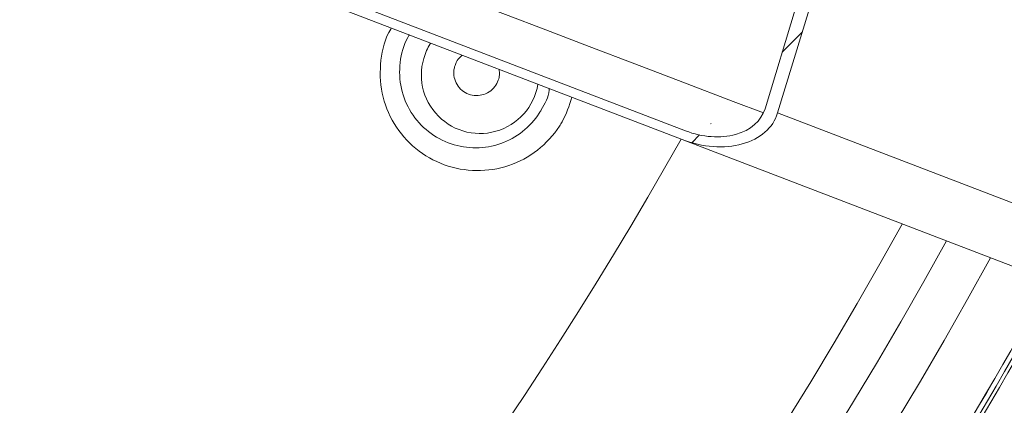
# Model space of a CAD drawing. Units: millimetres. Extents: x 1890 to 3958, y 139 to 4200.
# Drawn here: x 3417 to 3522, y 538 to 579 of the extents above; entities that cross this region are included whole.
import ezdxf

# ---------------------------------------------------------------- set-up
doc = ezdxf.new("R2010")
doc.units = ezdxf.units.MM
doc.header["$LTSCALE"] = 21
pattern_1 = [(45, (0, 0), (-47.14634463561305, 47.14634463561305), [])]

msp = doc.modelspace()

# ---------------------------------------------------------------- hatches: boundary and pattern name
at = {"linetype": 'Continuous', "lineweight": 18}
h = msp.add_hatch(dxfattribs=at)
h.set_pattern_fill('ANSI31', scale=21, angle=2.8e-322, style=0)
h.set_pattern_definition(pattern_1)
edge = h.paths.add_edge_path(flags=0)
edge.add_line((2719.309180707381, 1146.551016226074), (2719.30918070738, 1122.893329089984))
edge.add_spline(control_points=[(2719.30918070738, 1122.893329089984), (2719.30918070738, 1122.333782013493), (2719.212615662279, 1121.766515895199), (2719.027427596332, 1121.238502343251), (2718.842236678815, 1120.710480660824), (2718.563306522107, 1120.207149933705), (2718.213724984371, 1119.770234242159), (2718.163976937279, 1119.708057896865), (2718.112727636601, 1119.647053601028), (2718.060064867262, 1119.587325895318)], knot_values=[0, 0, 0, 0, 0.001678641229473644, 0.001678641229473644, 0.001678641229473644, 0.003357324717223104, 0.003357324717223104, 0.003357324717223104, 0.003592887702391158, 0.003592887702391158, 0.003592887702391158, 0.003592887702391158], weights=[1, 1, 1, 1, 1, 1, 1, 1, 1, 1], degree=3, periodic=0)
edge.add_arc((3093.639921399799, 788.4332137807374), 500.7227522326075, 138.5969162437975, 176.4030837562016)
edge.add_spline(control_points=[(2593.903539674542, 819.8469589179427), (2593.868444934476, 819.2886645044156), (2593.736452017282, 818.7287321269835), (2593.518518248668, 818.2135339462282), (2593.300587005715, 817.6983417361687), (2592.990713091176, 817.2136764408532), (2592.61458328079, 816.7996191915502), (2592.56082596636, 816.7404412026539), (2592.5056333377, 816.6825360190309), (2592.449100678004, 816.6260033593354)], knot_values=[6.245004513516506e-17, 6.245004513516506e-17, 6.245004513516506e-17, 6.245004513516506e-17, 0.001678189094412013, 0.001678189094412013, 0.001678189094412013, 0.003356343789896553, 0.003356343789896553, 0.003356343789896553, 0.003592856131061121, 0.003592856131061121, 0.003592856131061121, 0.003592856131061121], weights=[1, 1, 1, 1, 1, 1, 1, 1, 1, 1], degree=3, periodic=0)
edge.add_line((2592.449100678004, 816.6260033593354), (2575.720589676885, 799.8974923582164))
edge.add_ellipse((2579.259399585972, 796.3630502285046), major_axis=(-5.003088486562282, 3.527138586380092e-14), ratio=0.9993826840019765, start_angle=315.0176902603372, end_angle=360)
edge.add_line((2574.25631109941, 796.3630502285046), (2574.25631109941, 780.5033773329777))
edge.add_ellipse((2579.259399585972, 780.5033773329777), major_axis=(5.003088486562282, -3.527138586380116e-14), ratio=0.9993826840019765, start_angle=180.0000000000012, end_angle=224.9823097396678)
edge.add_line((2575.720589676885, 776.968935203266), (2592.449100678004, 760.2404242021466))
edge.add_spline(control_points=[(2592.449100678004, 760.2404242021465), (2592.844760210184, 759.8447646699665), (2593.17759613095, 759.3753651527667), (2593.420010356865, 758.8710554524001), (2593.662428315532, 758.3667379865522), (2593.821103480572, 757.8135960109408), (2593.882858052961, 757.2574584867323), (2593.891646186898, 757.1783159898946), (2593.898544010125, 757.0989407105872), (2593.903539674542, 757.0194686435395)], knot_values=[2.775557561562891e-17, 2.775557561562891e-17, 2.775557561562891e-17, 2.775557561562891e-17, 0.001678641229473619, 0.001678641229473619, 0.001678641229473619, 0.003357324717223033, 0.003357324717223033, 0.003357324717223033, 0.003592887702390979, 0.003592887702390979, 0.003592887702390979, 0.003592887702390979], weights=[1, 1, 1, 1, 1, 1, 1, 1, 1, 1], degree=3, periodic=0)
edge.add_arc((3093.639921399799, 788.4332137807374), 500.7227522326075, 183.5969162437983, 221.4030837562025)
edge.add_spline(control_points=[(2718.060064867258, 457.2791016661621), (2718.430022904277, 456.859512171774), (2718.732621798548, 456.370247103869), (2718.942819480179, 455.8518445309652), (2719.153014725801, 455.3334479658934), (2719.276610896442, 454.7716239026864), (2719.303429645693, 454.212877274375), (2719.307262641367, 454.133019955558), (2719.309180707375, 454.0530477255548), (2719.309180707375, 453.9730984714965)], knot_values=[1.241267076623637e-16, 1.241267076623637e-16, 1.241267076623637e-16, 1.241267076623637e-16, 0.001678189094411934, 0.001678189094411934, 0.001678189094411934, 0.003356343789896337, 0.003356343789896337, 0.003356343789896337, 0.003592856131061028, 0.003592856131061028, 0.003592856131061028, 0.003592856131061028], weights=[1, 1, 1, 1, 1, 1, 1, 1, 1, 1], degree=3, periodic=0)
edge.add_line((2719.309180707375, 453.9730984714965), (2719.309180707375, 430.3154113354061))
edge.add_ellipse((2724.310725189051, 430.3184998218212), major_axis=(-3.537717795724555, -3.537717795724507), ratio=0.9993826840019765, start_angle=315.0176902603362, end_angle=360)
edge.add_line((2720.773007393327, 426.7807820260966), (2731.987489645155, 415.5662997742691))
edge.add_ellipse((2735.52520744088, 419.1040175699937), major_axis=(3.537717795724554, 3.537717795724508), ratio=0.9993826840019765, start_angle=179.9999999999986, end_angle=224.9823097396571)
edge.add_line((2735.522118954464, 414.1024730883174), (2759.179806090554, 414.1024730883172))
edge.add_spline(control_points=[(2759.179806090554, 414.1024730883172), (2759.739353167046, 414.1024730883172), (2760.30661928534, 414.0059080432159), (2760.834632837287, 413.8207199772691), (2761.362654519715, 413.6355290597521), (2761.865985246834, 413.3565989030436), (2762.302900938379, 413.0070173653087), (2762.365077283673, 412.9572693182154), (2762.42608157951, 412.9060200175384), (2762.48580928522, 412.8533572481995)], knot_values=[5.551115123125783e-17, 5.551115123125783e-17, 5.551115123125783e-17, 5.551115123125783e-17, 0.001678641229473653, 0.001678641229473653, 0.001678641229473653, 0.003357324717223133, 0.003357324717223133, 0.003357324717223133, 0.003592887702391024, 0.003592887702391024, 0.003592887702391024, 0.003592887702391024], weights=[1, 1, 1, 1, 1, 1, 1, 1, 1, 1], degree=3, periodic=0)
edge.add_arc((3093.639921399799, 788.4332137807374), 500.7227522326075, 228.5969162437984, 266.4030837562026)
edge.add_spline(control_points=[(3062.226176262596, 288.6968320554802), (3062.784470676123, 288.6617373154145), (3063.344403053556, 288.5297443982199), (3063.859601234311, 288.3118106296056), (3064.37479344437, 288.0938793866529), (3064.859458739686, 287.7840054721134), (3065.273515988989, 287.407875661728), (3065.332693977885, 287.3541183472987), (3065.390599161508, 287.298925718638), (3065.447131821203, 287.2423930589426)], knot_values=[1.887583215944766e-16, 1.887583215944766e-16, 1.887583215944766e-16, 1.887583215944766e-16, 0.001678189094411969, 0.001678189094411969, 0.001678189094411969, 0.00335634378989648, 0.00335634378989648, 0.00335634378989648, 0.003592856131061041, 0.003592856131061041, 0.003592856131061041, 0.003592856131061041], weights=[1, 1, 1, 1, 1, 1, 1, 1, 1, 1], degree=3, periodic=0)
edge.add_line((3065.447131821203, 287.2423930589426), (3082.175642822323, 270.5138820578232))
edge.add_ellipse((3085.710084952034, 274.0526919669102), major_axis=(-1.747373898097631e-14, -5.003088486562282), ratio=0.9993826840019765, start_angle=315.017690260338, end_angle=360)
edge.add_line((3085.710084952034, 269.0496034803481), (3101.569757847561, 269.0496034803476))
edge.add_ellipse((3101.569757847561, 274.0526919669102), major_axis=(1.817268854021536e-14, 5.003088486562282), ratio=0.9993826840019765, start_angle=180.000000000001, end_angle=224.9823097396709)
edge.add_line((3105.104199977273, 270.5138820578231), (3121.832710978392, 287.2423930589424))
edge.add_spline(control_points=[(3121.832710978392, 287.2423930589424), (3122.228370510572, 287.6380525911223), (3122.697770027772, 287.9708885118885), (3123.202079728138, 288.2133027378036), (3123.706397193987, 288.4557206964708), (3124.259539169598, 288.6143958615103), (3124.815676693806, 288.676150433899), (3124.894819190644, 288.6849385678357), (3124.974194469951, 288.6918363910636), (3125.053666536999, 288.6968320554799)], knot_values=[2.42861286636753e-17, 2.42861286636753e-17, 2.42861286636753e-17, 2.42861286636753e-17, 0.001678641229473633, 0.001678641229473633, 0.001678641229473633, 0.003357324717223041, 0.003357324717223041, 0.003357324717223041, 0.003592887702390965, 0.003592887702390965, 0.003592887702390965, 0.003592887702390965], weights=[1, 1, 1, 1, 1, 1, 1, 1, 1, 1], degree=3, periodic=0)
edge.add_arc((3093.639921399799, 788.4332137807374), 500.7227522326075, 273.5969162437986, 311.4030837562028)
edge.add_spline(control_points=[(3424.794033514376, 412.8533572481974), (3425.213623008765, 413.2233152852164), (3425.702888076669, 413.5259141794878), (3426.221290649573, 413.736111861118), (3426.739687214645, 413.9463071067412), (3427.301511277852, 414.069903277381), (3427.860257906163, 414.0967220266328), (3427.94011522498, 414.100555022307), (3428.020087454984, 414.1024730883151), (3428.100036709042, 414.1024730883151)], knot_values=[2.00148302124336e-16, 2.00148302124336e-16, 2.00148302124336e-16, 2.00148302124336e-16, 0.001678189094411887, 0.001678189094411887, 0.001678189094411887, 0.003356343789896243, 0.003356343789896243, 0.003356343789896243, 0.003592856131061099, 0.003592856131061099, 0.003592856131061099, 0.003592856131061099], weights=[1, 1, 1, 1, 1, 1, 1, 1, 1, 1], degree=3, periodic=0)
edge.add_line((3428.100036709042, 414.1024730883151), (3451.757723845132, 414.102473088315))
edge.add_ellipse((3451.754635358717, 419.1040175699912), major_axis=(3.537717795724521, -3.53771779572454), ratio=0.9993826840019765, start_angle=315.0176902603346, end_angle=360)
edge.add_line((3455.292353154442, 415.5662997742667), (3466.506835406269, 426.7807820260943))
edge.add_ellipse((3462.969117610545, 430.3184998218189), major_axis=(-3.537717795724524, 3.537717795724538), ratio=0.9993826840019765, start_angle=179.9999999999983, end_angle=224.9823097396659)
edge.add_line((3467.97066209222, 430.3154113354038), (3467.970662092221, 453.9730984714938))
edge.add_spline(control_points=[(3467.970662092221, 453.9730984714938), (3467.970662092221, 454.532645547985), (3468.067227137322, 455.099911666279), (3468.252415203269, 455.6279252182269), (3468.437606120786, 456.1559469006539), (3468.716536277494, 456.6592776277728), (3469.066117815229, 457.0961933193183), (3469.115865862323, 457.158369664613), (3469.167115162999, 457.2193739604497), (3469.219777932339, 457.2791016661595)], knot_values=[0, 0, 0, 0, 0.001678641229473644, 0.001678641229473644, 0.001678641229473644, 0.003357324717223075, 0.003357324717223075, 0.003357324717223075, 0.003592887702391122, 0.003592887702391122, 0.003592887702391122, 0.003592887702391122], weights=[1, 1, 1, 1, 1, 1, 1, 1, 1, 1], degree=3, periodic=0)
edge.add_arc((3093.639921399799, 788.4332137807374), 500.7227522326075, 318.5969162437987, 324.4723941166276)
edge.add_spline(control_points=[(3501.145939577702, 497.465655877476), (3501.471753226232, 497.9219645585439), (3501.880911006753, 498.3282578340568), (3502.33943048581, 498.6509527880181), (3502.797935337814, 498.9736374478129), (3503.318437392842, 499.2216377302328), (3503.85786967798, 499.3744935404895), (3503.937030212447, 499.3969248038187), (3504.016767173953, 499.4174132173266), (3504.096935698444, 499.4359215795608)], knot_values=[0, 0, 0, 0, 0.001682066976631792, 0.001682066976631792, 0.001682066976631792, 0.00336404701528967, 0.00336404701528967, 0.00336404701528967, 0.003607450030647206, 0.003607450030647206, 0.003607450030647206, 0.003607450030647206], weights=[1, 1, 1, 1, 1, 1, 1, 1, 1, 1], degree=3, periodic=0)
edge.add_line((3504.096935698444, 499.4359215795609), (3544.688328856461, 508.807183093219))
edge.add_arc((3537.939797226145, 538.0382850367762), 30, 283.0000000000007, 330.5956136842635)
edge.add_arc((3093.639921399799, 788.4332137807374), 540, 330.5956136842637, 355.4043863157379)
edge.add_arc((3602.000279160066, 747.5706801116968), 30, 355.4043863157377, 403.0000000000007)
edge.add_line((3623.940890208642, 768.0306309135717), (3615.716171657122, 776.8505617369809))
edge.add_ellipse((3623.029708673314, 783.6705453376059), major_axis=(-6.829037555196328, 7.323246193776019), ratio=0.9986741975720335, start_angle=46.9620841968968, end_angle=89.99999999999898, ccw=False)
edge.add_line((3613.023531700189, 783.6837892339121), (3613.023531700189, 796.3630502285009))
edge.add_ellipse((3608.020443213627, 796.3630502285009), major_axis=(-5.003088486562282, 8.43769936324225e-16), ratio=0.9993826840019765, start_angle=180.0000000000008, end_angle=224.9823097396674)
edge.add_line((3611.559253122713, 799.8974923582126), (3594.830742121595, 816.6260033593318))
edge.add_spline(control_points=[(3594.830742121595, 816.6260033593319), (3594.435082589415, 817.0216628915119), (3594.102246668648, 817.4910624087117), (3593.859832442733, 817.9953721090785), (3593.617414484066, 818.4996895749264), (3593.458739319026, 819.0528315505378), (3593.396984746638, 819.6089690747464), (3593.388196612701, 819.688111571584), (3593.381298789473, 819.7674868508914), (3593.376303125057, 819.846958917939)], knot_values=[4.163336342344337e-17, 4.163336342344337e-17, 4.163336342344337e-17, 4.163336342344337e-17, 0.00167864122947363, 0.00167864122947363, 0.00167864122947363, 0.003357324717223045, 0.003357324717223045, 0.003357324717223045, 0.003592887702390989, 0.003592887702390989, 0.003592887702390989, 0.003592887702390989], weights=[1, 1, 1, 1, 1, 1, 1, 1, 1, 1], degree=3, periodic=0)
edge.add_arc((3093.639921399799, 788.4332137807374), 500.7227522326075, 3.596916243797965, 41.40308375620134)
edge.add_spline(control_points=[(3469.219777932343, 1119.58732589531), (3468.849819895324, 1120.006915389698), (3468.547221001053, 1120.496180457603), (3468.337023319423, 1121.014583030507), (3468.1268280738, 1121.532979595579), (3468.00323190316, 1122.094803658786), (3467.976413153907, 1122.653550287097), (3467.972580158234, 1122.733407605914), (3467.970662092226, 1122.813379835917), (3467.970662092226, 1122.893329089976)], knot_values=[0, 0, 0, 0, 0.001678189094411952, 0.001678189094411952, 0.001678189094411952, 0.00335634378989642, 0.00335634378989642, 0.00335634378989642, 0.003592856131061056, 0.003592856131061056, 0.003592856131061056, 0.003592856131061056], weights=[1, 1, 1, 1, 1, 1, 1, 1, 1, 1], degree=3, periodic=0)
edge.add_line((3467.970662092226, 1122.893329089976), (3467.970662092226, 1146.551016226066))
edge.add_ellipse((3462.96911761055, 1146.547927739652), major_axis=(3.53771779572457, 3.537717795724491), ratio=0.9993826840019765, start_angle=315.0176902603325, end_angle=360)
edge.add_line((3466.506835406275, 1150.085645535376), (3455.292353154447, 1161.300127787204))
edge.add_ellipse((3451.754635358722, 1157.762409991479), major_axis=(-3.53771779572457, -3.537717795724491), ratio=0.9993826840019765, start_angle=180.0000000000014, end_angle=224.9823097396677)
edge.add_line((3451.757723845137, 1162.763954473156), (3428.100036709046, 1162.763954473156))
edge.add_spline(control_points=[(3428.100036709046, 1162.763954473156), (3427.540489632555, 1162.763954473156), (3426.973223514261, 1162.860519518257), (3426.445209962314, 1163.045707584204), (3425.917188279887, 1163.230898501721), (3425.413857552768, 1163.509828658429), (3424.976941861222, 1163.859410196164), (3424.914765515928, 1163.909158243258), (3424.853761220091, 1163.960407543934), (3424.794033514381, 1164.013070313274)], knot_values=[0, 0, 0, 0, 0.00167864122947348, 0.00167864122947348, 0.00167864122947348, 0.003357324717222884, 0.003357324717222884, 0.003357324717222884, 0.003592887702391049, 0.003592887702391049, 0.003592887702391049, 0.003592887702391049], weights=[1, 1, 1, 1, 1, 1, 1, 1, 1, 1], degree=3, periodic=0)
edge.add_arc((3093.639921399799, 788.4332137807374), 500.7227522326075, 48.59691624379733, 86.40308375620141)
edge.add_spline(control_points=[(3125.053666537006, 1288.169595505995), (3124.495372123479, 1288.20469024606), (3123.935439746047, 1288.336683163255), (3123.420241565292, 1288.554616931869), (3122.905049355232, 1288.772548174822), (3122.420384059917, 1289.082422089361), (3122.006326810614, 1289.458551899747), (3121.947148821717, 1289.512309214176), (3121.889243638094, 1289.567501842837), (3121.832710978399, 1289.624034502532)], knot_values=[9.020562075079397e-17, 9.020562075079397e-17, 9.020562075079397e-17, 9.020562075079397e-17, 0.001678189094412017, 0.001678189094412017, 0.001678189094412017, 0.003356343789896549, 0.003356343789896549, 0.003356343789896549, 0.003592856131061117, 0.003592856131061117, 0.003592856131061117, 0.003592856131061117], weights=[1, 1, 1, 1, 1, 1, 1, 1, 1, 1], degree=3, periodic=0)
edge.add_line((3121.832710978399, 1289.624034502532), (3105.10419997728, 1306.352545503652))
edge.add_ellipse((3101.569757847568, 1302.813735594565), major_axis=(5.242121694292899e-14, 5.003088486562282), ratio=0.9993826840019765, start_angle=315.0176902603375, end_angle=360)
edge.add_line((3101.569757847568, 1307.816824081127), (3085.710084952042, 1307.816824081127))
edge.add_ellipse((3085.710084952042, 1302.813735594565), major_axis=(-5.2421216942929e-14, -5.003088486562282), ratio=0.9993826840019765, start_angle=180.0000000000014, end_angle=224.9823097396726)
edge.add_line((3082.175642822329, 1306.352545503652), (3065.44713182121, 1289.624034502533))
edge.add_spline(control_points=[(3065.44713182121, 1289.624034502533), (3065.05147228903, 1289.228374970353), (3064.582072771831, 1288.895539049587), (3064.077763071463, 1288.653124823672), (3063.573445605616, 1288.410706865004), (3063.020303630004, 1288.252031699965), (3062.464166105795, 1288.190277127576), (3062.385023608958, 1288.18148899364), (3062.30564832965, 1288.174591170412), (3062.226176262603, 1288.169595505995)], knot_values=[2.42861286636753e-17, 2.42861286636753e-17, 2.42861286636753e-17, 2.42861286636753e-17, 0.001678641229473643, 0.001678641229473643, 0.001678641229473643, 0.003357324717223054, 0.003357324717223054, 0.003357324717223054, 0.003592887702391031, 0.003592887702391031, 0.003592887702391031, 0.003592887702391031], weights=[1, 1, 1, 1, 1, 1, 1, 1, 1, 1], degree=3, periodic=0)
edge.add_arc((3093.639921399799, 788.4332137807374), 500.7227522326075, 93.59691624379734, 131.4030837562015)
edge.add_spline(control_points=[(2762.485809285226, 1164.01307031328), (2762.066219790837, 1163.643112276261), (2761.576954722932, 1163.34051338199), (2761.058552150028, 1163.130315700359), (2760.540155584957, 1162.920120454736), (2759.97833152175, 1162.796524284096), (2759.419584893438, 1162.769705534845), (2759.339727574621, 1162.765872539171), (2759.259755344618, 1162.763954473163), (2759.17980609056, 1162.763954473163)], knot_values=[7.850462293418876e-17, 7.850462293418876e-17, 7.850462293418876e-17, 7.850462293418876e-17, 0.001678189094412029, 0.001678189094412029, 0.001678189094412029, 0.003356343789896479, 0.003356343789896479, 0.003356343789896479, 0.003592856131061168, 0.003592856131061168, 0.003592856131061168, 0.003592856131061168], weights=[1, 1, 1, 1, 1, 1, 1, 1, 1, 1], degree=3, periodic=0)
edge.add_line((2759.17980609056, 1162.763954473163), (2735.522118954469, 1162.763954473163))
edge.add_ellipse((2735.525207440885, 1157.762409991486), major_axis=(-3.537717795724507, 3.537717795724554), ratio=0.9993826840019765, start_angle=315.0176902603401, end_angle=360)
edge.add_line((2731.98748964516, 1161.300127787211), (2720.773007393333, 1150.085645535384))
edge.add_ellipse((2724.310725189057, 1146.547927739659), major_axis=(3.537717795724507, -3.537717795724554), ratio=0.9993826840019765, start_angle=179.9999999999986, end_angle=224.9823097396649)
edge = h.paths.add_edge_path(flags=0)
edge.add_spline(control_points=[(2718.810551224788, 1118.925505670754), (2718.873746326939, 1118.997178689819), (2718.935245277656, 1119.070383606529), (2718.99494273609, 1119.144994973319), (2719.414440581379, 1119.669293803179), (2719.749156769433, 1120.27329067573), (2719.971385870455, 1120.906916694651), (2720.193611549593, 1121.540532956997), (2720.309489603715, 1122.221252298958), (2720.309489603715, 1122.892708790756)], knot_values=[0, 0, 0, 0, 0.0002866631880465674, 0.0002866631880465674, 0.0002866631880465674, 0.002329506878393705, 0.002329506878393705, 0.002329506878393705, 0.004372299143290344, 0.004372299143290344, 0.004372299143290344, 0.004372299143290344], weights=[1, 1, 1, 1, 1, 1, 1, 1, 1, 1], degree=3, periodic=0)
edge.add_line((2720.309489603715, 1122.892708790756), (2720.309489603716, 1146.550398528791))
edge.add_ellipse((2724.310725189057, 1146.547927739659), major_axis=(2.830174236579606, -2.830174236579643), ratio=0.9993826840019766, start_angle=180.000000000005, end_angle=224.9823097396654, ccw=False)
edge.add_line((2721.480550952477, 1149.378101976239), (2732.695033204305, 1160.592584228066))
edge.add_ellipse((2735.525207440885, 1157.762409991486), major_axis=(-2.830174236579606, 2.830174236579643), ratio=0.9993826840019766, start_angle=315.0176902603419, end_angle=360, ccw=False)
edge.add_line((2735.522736651752, 1161.763645576828), (2759.180426389787, 1161.763645576827))
edge.add_spline(control_points=[(2759.180426389787, 1161.763645576827), (2759.276365177392, 1161.763645576827), (2759.372331535857, 1161.765947240805), (2759.468160002267, 1161.770546805201), (2760.138655961459, 1161.802729197939), (2760.812844860951, 1161.951044495757), (2761.434920779167, 1162.203278691836), (2762.057003906784, 1162.455515811124), (2762.644122045997, 1162.818634391144), (2763.14762950979, 1163.262583955755)], knot_values=[0, 0, 0, 0, 0.0002878163628144561, 0.0002878163628144561, 0.0002878163628144561, 0.002330001462224031, 0.002330001462224031, 0.002330001462224031, 0.004372228422497277, 0.004372228422497277, 0.004372228422497277, 0.004372228422497277], weights=[1, 1, 1, 1, 1, 1, 1, 1, 1, 1], degree=3, periodic=0)
edge.add_arc((3093.639921399799, 788.4332137807374), 499.722134535295, 93.5969253346542, 131.403074665343, ccw=False)
edge.add_spline(control_points=[(3062.288872686481, 1287.170943944685), (3062.384238849559, 1287.176938737225), (3062.479488867668, 1287.185216105159), (3062.574459548758, 1287.195761830892), (3063.241824577817, 1287.269867317758), (3063.90559494856, 1287.460277515808), (3064.510775907585, 1287.751179066213), (3065.115947548031, 1288.042076137315), (3065.679226968678, 1288.441479242241), (3066.154018407299, 1288.916270680863)], knot_values=[0, 0, 0, 0, 0.0002866631880465321, 0.0002866631880465321, 0.0002866631880465321, 0.002329506878393658, 0.002329506878393658, 0.002329506878393658, 0.004372299143290178, 0.004372299143290178, 0.004372299143290178, 0.004372299143290178], weights=[1, 1, 1, 1, 1, 1, 1, 1, 1, 1], degree=3, periodic=0)
edge.add_line((3066.154018407299, 1288.916270680863), (3082.882531248272, 1305.644783521835))
edge.add_ellipse((3085.710084952042, 1302.813735594565), major_axis=(-4.19369735543432e-14, -4.002470789249825), ratio=0.9993826840019766, start_angle=180.0000000000006, end_angle=224.9823097396672, ccw=False)
edge.add_line((3085.710084952042, 1306.816206383815), (3101.569757847568, 1306.816206383814))
edge.add_ellipse((3101.569757847568, 1302.813735594565), major_axis=(4.193697355434319e-14, 4.002470789249825), ratio=0.9993826840019766, start_angle=-44.98230973966918, end_angle=0, ccw=False)
edge.add_line((3104.397311551338, 1305.644783521834), (3121.125824392309, 1288.916270680862))
edge.add_spline(control_points=[(3121.125824392309, 1288.916270680862), (3121.193663359603, 1288.848431713568), (3121.263149344647, 1288.782200772938), (3121.334162686251, 1288.717692197684), (3121.831031313894, 1288.26633634632), (3122.412629609365, 1287.894487556531), (3123.030860220043, 1287.632969966842), (3123.649097995559, 1287.371449346357), (3124.321016823461, 1287.213057739069), (3124.990970113128, 1287.170943944684)], knot_values=[0, 0, 0, 0, 0.0002878163628142044, 0.0002878163628142044, 0.0002878163628142044, 0.002330001462223894, 0.002330001462223894, 0.002330001462223894, 0.00437222842249718, 0.00437222842249718, 0.00437222842249718, 0.00437222842249718], weights=[1, 1, 1, 1, 1, 1, 1, 1, 1, 1], degree=3, periodic=0)
edge.add_arc((3093.639921399799, 788.4332137807374), 499.722134535295, 48.59692533465409, 86.4030746653429, ccw=False)
edge.add_spline(control_points=[(3424.132213289817, 1163.262583955748), (3424.203886308882, 1163.199388853597), (3424.277091225591, 1163.13788990288), (3424.351702592382, 1163.078192444446), (3424.876001422243, 1162.658694599157), (3425.479998294793, 1162.323978411103), (3426.113624313714, 1162.101749310081), (3426.74724057606, 1161.879523630943), (3427.427959918021, 1161.76364557682), (3428.099416409819, 1161.76364557682)], knot_values=[0, 0, 0, 0, 0.0002866631880465674, 0.0002866631880465674, 0.0002866631880465674, 0.002329506878393612, 0.002329506878393612, 0.002329506878393612, 0.004372299143290154, 0.004372299143290154, 0.004372299143290154, 0.004372299143290154], weights=[1, 1, 1, 1, 1, 1, 1, 1, 1, 1], degree=3, periodic=0)
edge.add_line((3428.099416409819, 1161.76364557682), (3451.757106147854, 1161.76364557682))
edge.add_ellipse((3451.754635358722, 1157.762409991479), major_axis=(-2.830174236579656, -2.830174236579592), ratio=0.9993826840019766, start_angle=179.9999999999975, end_angle=224.9823097396657, ccw=False)
edge.add_line((3454.584809595302, 1160.592584228059), (3465.79929184713, 1149.378101976231))
edge.add_ellipse((3462.96911761055, 1146.547927739652), major_axis=(2.830174236579656, 2.830174236579592), ratio=0.9993826840019766, start_angle=315.0176902603324, end_angle=360, ccw=False)
edge.add_line((3466.97035319589, 1146.550398528783), (3466.97035319589, 1122.892708790748))
edge.add_spline(control_points=[(3466.97035319589, 1122.892708790748), (3466.97035319589, 1122.796770003143), (3466.972654859868, 1122.700803644678), (3466.977254424264, 1122.604975178269), (3467.009436817002, 1121.934479219076), (3467.15775211482, 1121.260290319585), (3467.409986310899, 1120.638214401369), (3467.662223430187, 1120.016131273751), (3468.025342010207, 1119.429013134539), (3468.469291574818, 1118.925505670746)], knot_values=[0, 0, 0, 0, 0.0002878163628142341, 0.0002878163628142341, 0.0002878163628142341, 0.002330001462223927, 0.002330001462223927, 0.002330001462223927, 0.004372228422497253, 0.004372228422497253, 0.004372228422497253, 0.004372228422497253], weights=[1, 1, 1, 1, 1, 1, 1, 1, 1, 1], degree=3, periodic=0)
edge.add_arc((3093.639921399799, 788.4332137807374), 499.722134535295, 3.596925334654884, 41.403074665342785, ccw=False)
edge.add_spline(control_points=[(3592.377651563747, 819.7842624940611), (3592.383646356287, 819.6888963309826), (3592.391923724221, 819.5936463128738), (3592.402469449954, 819.4986756317841), (3592.476574936819, 818.831310602725), (3592.666985134869, 818.1675402319825), (3592.957886685275, 817.5623592729573), (3593.248783756377, 816.9571876325103), (3593.648186861302, 816.3939082118643), (3594.122978299924, 815.9191167732424)], knot_values=[0, 0, 0, 0, 0.0002866631880465494, 0.0002866631880465494, 0.0002866631880465494, 0.002329506878393748, 0.002329506878393748, 0.002329506878393748, 0.004372299143290397, 0.004372299143290397, 0.004372299143290397, 0.004372299143290397], weights=[1, 1, 1, 1, 1, 1, 1, 1, 1, 1], degree=3, periodic=0)
edge.add_line((3594.122978299924, 815.9191167732425), (3610.851491140896, 799.1906039322703))
edge.add_ellipse((3608.020443213627, 796.3630502285009), major_axis=(-4.002470789249825, 6.7501594905938e-16), ratio=0.9993826840019766, start_angle=180, end_angle=224.9823097396666, ccw=False)
edge.add_line((3612.022914002876, 796.3630502285009), (3612.022914002876, 783.6851136235427))
edge.add_ellipse((3623.029708673314, 783.6705453376059), major_axis=(-7.511941310715962, 8.055570813153622), ratio=0.9986741975720334, start_angle=46.96208419689734, end_angle=90.00000000000118)
edge.add_line((3614.984817955503, 776.1685633769183), (3623.209536507022, 767.3486325535091))
edge.add_arc((3602.000279160066, 747.5706801116968), 29, -4.595613684263924, 42.99999999999977, ccw=False)
edge.add_arc((3093.639921399799, 788.4332137807374), 539, 330.5956136842629, 355.40438631573704, ccw=False)
edge.add_arc((3537.939797226145, 538.0382850367762), 29, 283, 330.59561368426296, ccw=False)
edge.add_line((3544.463377802118, 509.7815531580042), (3503.871984644099, 500.4102916443461))
edge.add_spline(control_points=[(3503.871984644099, 500.4102916443461), (3503.775787816511, 500.3880828567688), (3503.680108807945, 500.3634982750275), (3503.585121426041, 500.3365825331102), (3502.937802163146, 500.1531573468474), (3502.31319886172, 499.8555587268671), (3501.762991958212, 499.4683386468049), (3501.212767502336, 499.0811062138815), (3500.721776808792, 498.5935556295584), (3500.330798909546, 498.0459862812077)], knot_values=[0, 0, 0, 0, 0.0002961815979324312, 0.0002961815979324312, 0.0002961815979324312, 0.002342990822902901, 0.002342990822902901, 0.002342990822902901, 0.004389905842181064, 0.004389905842181064, 0.004389905842181064, 0.004389905842181064], weights=[1, 1, 1, 1, 1, 1, 1, 1, 1, 1], degree=3, periodic=0)
edge.add_arc((3093.639921399799, 788.4332137807374), 499.722134535295, 318.59692533465557, 324.47223580988725, ccw=False)
edge.add_spline(control_points=[(3468.469291574813, 457.9409218907239), (3468.406096472662, 457.8692488716585), (3468.344597521945, 457.7960439549491), (3468.284900063511, 457.7214325881585), (3467.865402218222, 457.1971337582984), (3467.530686030168, 456.5931368857472), (3467.308456929146, 455.9595108668264), (3467.086231250008, 455.3258946044807), (3466.970353195886, 454.6451752625195), (3466.970353195886, 453.9737187707217)], knot_values=[0, 0, 0, 0, 0.0002866631880466389, 0.0002866631880466389, 0.0002866631880466389, 0.002329506878393666, 0.002329506878393666, 0.002329506878393666, 0.00437229914329018, 0.00437229914329018, 0.00437229914329018, 0.00437229914329018], weights=[1, 1, 1, 1, 1, 1, 1, 1, 1, 1], degree=3, periodic=0)
edge.add_line((3466.970353195886, 453.9737187707217), (3466.970353195885, 430.3160290326868))
edge.add_ellipse((3462.969117610545, 430.3184998218189), major_axis=(-2.830174236579619, 2.830174236579631), ratio=0.9993826840019766, start_angle=179.9999999999953, end_angle=224.9823097396651, ccw=False)
edge.add_line((3465.799291847124, 427.4883255852392), (3454.584809595297, 416.2738433334117))
edge.add_ellipse((3451.754635358717, 419.1040175699912), major_axis=(2.830174236579617, -2.830174236579632), ratio=0.9993826840019766, start_angle=315.01769026032866, end_angle=360, ccw=False)
edge.add_line((3451.757106147849, 415.1027819846502), (3428.099416409814, 415.1027819846503))
edge.add_spline(control_points=[(3428.099416409814, 415.1027819846503), (3428.003477622209, 415.1027819846503), (3427.907511263744, 415.1004803206724), (3427.811682797334, 415.0958807562765), (3427.141186838142, 415.0636983635389), (3426.46699793865, 414.9153830657204), (3425.844922020435, 414.6631488696415), (3425.222838892817, 414.4109117503539), (3424.635720753605, 414.0477931703334), (3424.132213289812, 413.6038436057227)], knot_values=[0, 0, 0, 0, 0.0002878163628141786, 0.0002878163628141786, 0.0002878163628141786, 0.002330001462223865, 0.002330001462223865, 0.002330001462223865, 0.004372228422497091, 0.004372228422497091, 0.004372228422497091, 0.004372228422497091], weights=[1, 1, 1, 1, 1, 1, 1, 1, 1, 1], degree=3, periodic=0)
edge.add_arc((3093.639921399799, 788.4332137807374), 499.722134535295, 273.59692533465545, 311.40307466534426, ccw=False)
edge.add_spline(control_points=[(3124.990970113121, 289.69548361679), (3124.895603950043, 289.6894888242499), (3124.800353931934, 289.681211456316), (3124.705383250845, 289.6706657305833), (3124.038018221785, 289.5965602437178), (3123.374247851043, 289.4061500456675), (3122.769066892018, 289.1152484952623), (3122.163895251571, 288.8243514241598), (3121.600615830925, 288.4249483192347), (3121.125824392303, 287.9501568806127)], knot_values=[0, 0, 0, 0, 0.0002866631880465182, 0.0002866631880465182, 0.0002866631880465182, 0.00232950687839363, 0.00232950687839363, 0.00232950687839363, 0.004372299143290169, 0.004372299143290169, 0.004372299143290169, 0.004372299143290169], weights=[1, 1, 1, 1, 1, 1, 1, 1, 1, 1], degree=3, periodic=0)
edge.add_line((3121.125824392303, 287.9501568806127), (3104.39731155133, 271.2216440396405))
edge.add_ellipse((3101.569757847561, 274.0526919669102), major_axis=(1.453815083217229e-14, 4.002470789249825), ratio=0.9993826840019766, start_angle=180.0000000000002, end_angle=224.9823097396651, ccw=False)
edge.add_line((3101.569757847561, 270.0502211776604), (3085.710084952034, 270.0502211776605))
edge.add_ellipse((3085.710084952034, 274.0526919669102), major_axis=(-1.397899118478105e-14, -4.002470789249825), ratio=0.9993826840019766, start_angle=-44.982309739666675, end_angle=0, ccw=False)
edge.add_line((3082.882531248265, 271.2216440396406), (3066.154018407293, 287.9501568806127))
edge.add_spline(control_points=[(3066.154018407293, 287.9501568806127), (3066.086179439999, 288.0179958479069), (3066.016693454956, 288.0842267885367), (3065.945680113352, 288.1487353637909), (3065.448811485709, 288.6000912151545), (3064.867213190237, 288.9719400049443), (3064.248982579559, 289.233457594633), (3063.630744804043, 289.494978215118), (3062.958825976141, 289.6533698224056), (3062.288872686474, 289.6954836167903)], knot_values=[0, 0, 0, 0, 0.0002878163628142987, 0.0002878163628142987, 0.0002878163628142987, 0.00233000146222398, 0.00233000146222398, 0.00233000146222398, 0.004372228422497283, 0.004372228422497283, 0.004372228422497283, 0.004372228422497283], weights=[1, 1, 1, 1, 1, 1, 1, 1, 1, 1], degree=3, periodic=0)
edge.add_arc((3093.639921399799, 788.4332137807374), 499.722134535295, 228.5969253346553, 266.4030746653441, ccw=False)
edge.add_spline(control_points=[(2763.147629509785, 413.6038436057248), (2763.075956490719, 413.6670387078763), (2763.00275157401, 413.7285376585928), (2762.928140207219, 413.788235117027), (2762.403841377359, 414.2077329623157), (2761.799844504808, 414.54244915037), (2761.166218485887, 414.7646782513923), (2760.532602223541, 414.9869039305304), (2759.85188288158, 415.1027819846525), (2759.180426389782, 415.1027819846525)], knot_values=[0, 0, 0, 0, 0.000286663188046411, 0.000286663188046411, 0.000286663188046411, 0.002329506878393599, 0.002329506878393599, 0.002329506878393599, 0.004372299143290261, 0.004372299143290261, 0.004372299143290261, 0.004372299143290261], weights=[1, 1, 1, 1, 1, 1, 1, 1, 1, 1], degree=3, periodic=0)
edge.add_line((2759.180426389782, 415.1027819846525), (2735.522736651747, 415.1027819846527))
edge.add_ellipse((2735.52520744088, 419.1040175699937), major_axis=(2.830174236579643, 2.830174236579606), ratio=0.9993826840019766, start_angle=179.9999999999944, end_angle=224.9823097396524, ccw=False)
edge.add_line((2732.695033204299, 416.273843333414), (2721.480550952472, 427.4883255852416))
edge.add_ellipse((2724.310725189051, 430.3184998218212), major_axis=(-2.830174236579644, -2.830174236579606), ratio=0.9993826840019766, start_angle=-44.982309739665425, end_angle=0, ccw=False)
edge.add_line((2720.309489603711, 430.3160290326891), (2720.309489603711, 453.9737187707245))
edge.add_spline(control_points=[(2720.309489603711, 453.9737187707244), (2720.309489603711, 454.0696575583291), (2720.307187939733, 454.1656239167942), (2720.302588375337, 454.2614523832039), (2720.270405982599, 454.9319483423964), (2720.122090684781, 455.6061372418877), (2719.869856488702, 456.2282131601037), (2719.617619369414, 456.8502962877215), (2719.254500789394, 457.437414426934), (2718.810551224783, 457.9409218907268)], knot_values=[0, 0, 0, 0, 0.0002878163628142341, 0.0002878163628142341, 0.0002878163628142341, 0.002330001462223976, 0.002330001462223976, 0.002330001462223976, 0.004372228422497364, 0.004372228422497364, 0.004372228422497364, 0.004372228422497364], weights=[1, 1, 1, 1, 1, 1, 1, 1, 1, 1], degree=3, periodic=0)
edge.add_arc((3093.639921399799, 788.4332137807374), 499.722134535295, 183.5969253346553, 221.403074665344, ccw=False)
edge.add_spline(control_points=[(2594.902191235852, 757.0821650674175), (2594.896196443312, 757.1775312304958), (2594.887919075378, 757.2727812486046), (2594.877373349645, 757.3677519296942), (2594.803267862779, 758.0351169587535), (2594.612857664729, 758.6988873294961), (2594.321956114324, 759.3040682885211), (2594.031059043221, 759.9092399289681), (2593.631655938296, 760.4725193496142), (2593.156864499674, 760.9473107882361)], knot_values=[0, 0, 0, 0, 0.0002866631880464076, 0.0002866631880464076, 0.0002866631880464076, 0.002329506878393658, 0.002329506878393658, 0.002329506878393658, 0.004372299143290341, 0.004372299143290341, 0.004372299143290341, 0.004372299143290341], weights=[1, 1, 1, 1, 1, 1, 1, 1, 1, 1], degree=3, periodic=0)
edge.add_line((2593.156864499674, 760.9473107882361), (2576.428351658702, 777.6758236292083))
edge.add_ellipse((2579.259399585972, 780.5033773329777), major_axis=(4.002470789249825, -2.821710869104092e-14), ratio=0.9993826840019766, start_angle=180.0000000000004, end_angle=224.9823097396682, ccw=False)
edge.add_line((2575.256928796722, 780.5033773329777), (2575.256928796722, 796.3630502285046))
edge.add_ellipse((2579.259399585972, 796.3630502285046), major_axis=(-4.002470789249825, 2.821710869104074e-14), ratio=0.9993826840019766, start_angle=-44.982309739663606, end_angle=0, ccw=False)
edge.add_line((2576.428351658702, 799.190603932274), (2593.156864499675, 815.9191167732458))
edge.add_spline(control_points=[(2593.156864499675, 815.9191167732461), (2593.224703466969, 815.9869557405401), (2593.290934407598, 816.0564417255833), (2593.355442982853, 816.1274550671873), (2593.806798834216, 816.6243236948301), (2594.178647624006, 817.2059219903022), (2594.440165213695, 817.82415260098), (2594.70168583418, 818.4423903764955), (2594.860077441468, 819.1143092043975), (2594.902191235852, 819.7842624940645)], knot_values=[0, 0, 0, 0, 0.0002878163628142246, 0.0002878163628142246, 0.0002878163628142246, 0.002330001462223902, 0.002330001462223902, 0.002330001462223902, 0.004372228422497179, 0.004372228422497179, 0.004372228422497179, 0.004372228422497179], weights=[1, 1, 1, 1, 1, 1, 1, 1, 1, 1], degree=3, periodic=0)
edge.add_arc((3093.639921399799, 788.4332137807374), 499.722134535295, 138.5969253346543, 176.4030746653431, ccw=False)
h = msp.add_hatch(dxfattribs=at)
h.set_pattern_fill('ANSI31', scale=21, angle=2.8e-322, style=0)
h.set_pattern_definition(pattern_1)
edge = h.paths.add_edge_path(flags=0)
edge.add_ellipse((3490.128218430285, 571.8662189366606), major_axis=(-7.931370484592156, 3.044567877576354), ratio=0.7062439675293073, start_angle=90.00000000000178, end_angle=182.8272773602896)
edge.add_line((3498.15599418236, 569.1016516763258), (3501.564934884652, 580.2517942986744))
edge.add_ellipse((3494.525862685559, 581.4132253975812), major_axis=(-7.192484573016214, 0.251167095847262), ratio=0.6947465906068637, start_angle=169.4547094104989, end_angle=248.909418821)
edge.add_line((3497.276839413013, 585.9850662457316), (3449.797786390008, 600.5008694814668))
edge.add_spline(control_points=[(3449.797786390008, 600.5008694814668), (3449.484822532724, 600.5965521348261), (3449.160490652611, 600.6606489053886), (3448.834688317836, 600.6915420239505), (3448.269021046178, 600.7451795342586), (3447.68573561138, 600.6980708116232), (3447.135424073579, 600.5566011820198), (3446.573408657701, 600.4121228143058), (3446.029327652871, 600.1651720191817), (3445.549251272814, 599.8391934988266), (3445.064108402907, 599.5097747615946), (3444.630294560097, 599.0903207666893), (3444.283336256939, 598.6175626419238), (3443.936504004603, 598.1449762713685), (3443.666668257718, 597.6060029701283), (3443.495279952217, 597.0454170822997)], knot_values=[0, 0, 0, 0, 0.0009817911769199918, 0.0009817911769199918, 0.0009817911769199918, 0.002703668807711456, 0.002703668807711456, 0.002703668807711456, 0.00446239813038339, 0.00446239813038339, 0.00446239813038339, 0.006239487937778494, 0.006239487937778494, 0.006239487937778494, 0.00801544109904816, 0.00801544109904816, 0.00801544109904816, 0.00801544109904816], weights=[1, 1, 1, 1, 1, 1, 1, 1, 1, 1, 1, 1, 1, 1, 1, 1], degree=3, periodic=0)
edge.add_line((3443.495279952217, 597.0454170822997), (3441.381108063643, 590.1302724246322))
edge.add_spline(control_points=[(3441.381108063643, 590.1302724246322), (3441.29276047809, 589.8413004930898), (3441.226121888804, 589.5447933024855), (3441.182328346499, 589.2458080206658), (3441.08499895614, 588.5813252299614), (3441.101082803905, 587.8908677500236), (3441.229232707673, 587.2316348689155), (3441.357422642968, 586.5721960563343), (3441.601286386466, 585.9258022246113), (3441.940590991899, 585.3460051982464), (3442.279992174736, 584.7660431423141), (3442.724254701851, 584.2367079283742), (3443.236537721962, 583.8018340885791), (3443.748814652985, 583.366965417773), (3444.343238651145, 583.0145560568744), (3444.970573032256, 582.7737449500246)], knot_values=[0, 0, 0, 0, 0.0009065267000103218, 0.0009065267000103218, 0.0009065267000103218, 0.002944424225674743, 0.002944424225674743, 0.002944424225674743, 0.004982969110580666, 0.004982969110580666, 0.004982969110580666, 0.007022098803523141, 0.007022098803523141, 0.007022098803523141, 0.009061187973305615, 0.009061187973305615, 0.009061187973305615, 0.009061187973305615], weights=[1, 1, 1, 1, 1, 1, 1, 1, 1, 1, 1, 1, 1, 1, 1, 1], degree=3, periodic=0)
edge.add_line((3444.970573032256, 582.7737449500246), (3487.978010733014, 566.2647363776774))
edge = h.paths.add_edge_path(flags=0)
edge.add_line((3500.157120444834, 580.4840805184557), (3496.818031557015, 569.5624128863815))
edge.add_ellipse((3490.128218430285, 571.8662189366606), major_axis=(-6.609475403826796, 2.537139897980294), ratio=0.7062439675293073, start_angle=90.00000000000301, end_angle=182.8272773602887, ccw=False)
edge.add_line((3488.336378682559, 567.1983168041746), (3445.328940981802, 583.7073253765217))
edge.add_spline(control_points=[(3445.328940981802, 583.7073253765218), (3444.806148912097, 583.9080064498833), (3444.310783757484, 584.2016902201514), (3443.88387586893, 584.564090683785), (3443.456963115491, 584.9264952772002), (3443.086734951809, 585.367618772592), (3442.803893287322, 585.8509325228697), (3442.521130401619, 586.3341116576572), (3442.317904541413, 586.8727907915987), (3442.211079819791, 587.422340975545), (3442.104290555224, 587.971708753856), (3442.090892342655, 588.547097525383), (3442.172009196069, 589.1008384024775), (3442.208503107515, 589.3499625940915), (3442.264030362159, 589.5970218193191), (3442.337644580895, 589.8378030794288)], knot_values=[0, 0, 0, 0, 0.001679958324533348, 0.001679958324533348, 0.001679958324533348, 0.003359948919912752, 0.003359948919912752, 0.003359948919912752, 0.005039468799570234, 0.005039468799570234, 0.005039468799570234, 0.006718422168064519, 0.006718422168064519, 0.006718422168064519, 0.007465179603902045, 0.007465179603902045, 0.007465179603902045, 0.007465179603902045], weights=[1, 1, 1, 1, 1, 1, 1, 1, 1, 1, 1, 1, 1, 1, 1, 1], degree=3, periodic=0)
edge.add_line((3442.337644580895, 589.8378030794288), (3444.450456089543, 596.7484981348543))
edge.add_spline(control_points=[(3444.450456089543, 596.7484981348543), (3444.587789557283, 597.1976956674157), (3444.803926717886, 597.6296040601005), (3445.081791004099, 598.0083260466138), (3445.359771519619, 598.3872064507317), (3445.707416713171, 598.7233881089126), (3446.096298093084, 598.9871963726034), (3446.48050829778, 599.2478358175068), (3446.91601583379, 599.4451410686547), (3447.365823047819, 599.5601361635079), (3447.80515561602, 599.6724533713617), (3448.270741354145, 599.709331680309), (3448.722104743035, 599.6657501265063), (3448.979901391778, 599.6408584786811), (3449.236484456881, 599.5898969364433), (3449.484163154009, 599.5141739595875)], knot_values=[2.775557561562891e-17, 2.775557561562891e-17, 2.775557561562891e-17, 2.775557561562891e-17, 0.001409166470501309, 0.001409166470501309, 0.001409166470501309, 0.002819371510222934, 0.002819371510222934, 0.002819371510222934, 0.004212800167602581, 0.004212800167602581, 0.004212800167602581, 0.005573526975027581, 0.005573526975027581, 0.005573526975027581, 0.006342825882680545, 0.006342825882680545, 0.006342825882680545, 0.006342825882680545], weights=[1, 1, 1, 1, 1, 1, 1, 1, 1, 1, 1, 1, 1, 1, 1, 1], degree=3, periodic=0)
edge.add_line((3449.484163154009, 599.5141739595875), (3496.726644067522, 585.0706980761014))
edge.add_ellipse((3494.525862685559, 581.4132253975812), major_axis=(-5.753987658412972, 0.2009336766778096), ratio=0.6947465906068636, start_angle=169.4547094104975, end_angle=248.9094188209964, ccw=False)

# ---------------------------------------------------------------- linework, layer by layer
at = {"color": 7, "linetype": 'Continuous', "lineweight": 18}
for p, q in [((3445.328932258335, 583.7073224290383), (3488.336365672794, 567.1983110412134)), ((3444.970559331623, 582.7737497790827), (3487.978022548405, 566.2647383912577)), ((3496.818017217365, 569.5624100669397), (3500.157129022328, 580.4840820535196)), ((3498.155992480961, 569.1016512616648), (3501.564931127277, 580.2517878516687)), ((3529.866140338627, 556.9292652114405), (3498.155992480961, 569.1016512616648)), ((3487.978022548405, 566.2647383912577), (3523.658674213139, 552.5682168706429))]:
    msp.add_line(p, q, dxfattribs=at)
at = {"color": 7, "linetype": 'Continuous', "lineweight": 18, "flags": 128}
msp.add_lwpolyline([(3442.511450502125, 589.7745388253702), (3443.720113488881, 589.3132584794535), (3445.262920114246, 588.7244390948784), (3447.136770936695, 588.0092876657022), (3449.337881061283, 587.1692347033991), (3451.861839744297, 586.2059789403452), (3454.703520986287, 585.121472428657), (3457.857202741352, 583.9178758367075), (3461.316507312504, 582.5976329549326), (3465.074520560948, 581.1633961900246), (3469.123642894474, 579.6180563672556), (3473.455678674427, 577.9647427304758), (3478.061925622669, 576.2067931397928), (3482.933085414616, 574.3477242692484), (3488.059323283879, 572.3912912114633), (3493.430357429234, 570.3414576753153), (3496.646832677571, 569.1139000161661)], dxfattribs=at)
at = {"color": 7, "linetype": 'Continuous', "lineweight": 18}
msp.add_circle((3093.639921399799, 788.4332137807382), 600.0000000000005, dxfattribs=at)
for centre, radius, start, end in [((3093.639921399799, 788.4332137807382), 530.0000000000006, 357.8711801665645, 270.0000000000008), ((3093.639921399799, 788.4332137807382), 525.0000000000003, 358.4170024778543, 270.0000000000008), ((3093.639921399799, 788.4332137807382), 487.5000000000005, 184.2987044916651, 331.2079873622149), ((3093.639921399799, 788.4332137807382), 482.5000000000004, 185.4457200085831, 331.126731694837), ((3093.639921399799, 788.4332137807382), 477.5000000000003, 186.1778039916793, 331.0437578941301), ((3093.639921399799, 788.4332137807382), 594.0000000000014, 280.1815424118415, 350.3080918035433), ((3466.422514266409, 573.1686930021723), 6.254506448077074, 155.4597777179974, 350.8035720216278), ((3093.639921399799, 788.4332137807382), 452.5000000000013, 273.7985636313032, 330.6010957563871), ((3093.639921399799, 788.4332137807382), 494.2049762386342, 318.6353005711539, 331.3136158533454), ((3093.639921399799, 788.4332137807382), 494.2117667146125, 318.6379504129096, 331.3131383996261), ((3093.639921399799, 788.4332137807382), 494.737587967726, 324.6073912218859, 331.3221488614882), ((3093.639921399799, 788.4332137807382), 495.1264319081144, 324.6073912218859, 331.3285063398048)]:
    msp.add_arc(centre, radius, start, end, dxfattribs=at)
for major_axis, ratio, start_param, end_param in [((-6.609475403826763, 2.537139897980182), 0.706243967529299, 1.570796326794894, 3.190937952393897), ((-7.931370484592206, 3.044567877576241), 0.7062439675293013, 1.570796326794922, 3.190937952393878)]:
    msp.add_ellipse((3490.128218430286, 571.8662189366614), major_axis=major_axis, ratio=ratio, start_param=start_param, end_param=end_param, dxfattribs=at)
for points, knots in [([(3103.580382655409, 343.1362109883798), (3125.015281163285, 364.7740472898672), (3161.250313961611, 401.3521401500277), (3212.392860066509, 452.838775015748), (3256.95450350916, 497.6008904345178), (3301.620504554698, 542.345793260408), (3346.392060315316, 587.0516976217899), (3391.249002234514, 631.7181784303984), (3421.188619717012, 661.4325068475814), (3436.158102008549, 676.2893470629228)], [0, 0, 0, 0, 0.1942978275874416, 0.3284544665647722, 0.4626149052259662, 0.5967667474338761, 0.7311734658817911, 0.8655896641187861, 0.9999999999999999, 0.9999999999999999, 0.9999999999999999, 0.9999999999999999]), ([(3448.587458583561, 662.7827184899819), (3433.688636379612, 648.0461661467479), (3403.890340914018, 618.5724174935505), (3359.276356408908, 574.2353799785585), (3314.725895232433, 529.763381964081), (3270.268789765608, 485.147536280163), (3225.887224883502, 440.4267535639634), (3176.995981678125, 391.0148377153511), (3142.938803747026, 356.5052217624092), (3123.617542910425, 336.9272845490945)], [0, 0, 0, 0, 0.136611903571777, 0.2732297768926961, 0.4098378236435508, 0.5467244764766439, 0.6836201683038783, 0.8205119266191758, 1, 1, 1, 1]), ([(3476.221363994327, 570.777689169265), (3475.928532296642, 569.8754083669934), (3475.581032063221, 568.8046814208411), (3474.383644096274, 566.865069601937), (3472.667513431028, 564.9840717759619), (3469.543939175717, 563.3122178721416), (3466.04085425378, 562.7591137178972), (3462.543417893639, 563.3965376553562), (3459.445417279737, 565.1617315355803), (3457.108610705184, 567.857601424235), (3455.786446710788, 571.1884602983006), (3455.697973478099, 574.7252753106014), (3456.306577827542, 577.1067544821396), (3456.942288404926, 578.1323814299827), (3456.965249034611, 578.1694250806345)], [0, 0, 0, 0, 0.08077411440473763, 0.09585377481929601, 0.1953458071432771, 0.2947803467468793, 0.3944829414222001, 0.4946078278946994, 0.5950868398655034, 0.6957115971475006, 0.7962590130288417, 0.8964942210041111, 0.9962615725672747, 1, 1, 1, 1]), ([(3458.893161269871, 577.429358909942), (3458.832905777946, 577.3338666527866), (3458.279446058561, 576.4567496272621), (3457.767109594744, 574.4937418335253), (3457.873990120899, 571.6883470632296), (3458.956818053128, 569.077791419234), (3460.830657501141, 566.9986482598478), (3463.271999970165, 565.6732352527954), (3465.987032806021, 565.2330733180492), (3468.675059269729, 565.7014081020213), (3471.046375248955, 567.0099281125182), (3472.363640155437, 568.4456514831147), (3472.886852857281, 569.3200555342818), (3472.955714914051, 569.435139249183)], [0, 0, 0, 0, 0.01338202677410591, 0.1229168088518027, 0.2327639781244261, 0.3425874876738481, 0.4519378520461904, 0.5604290079482175, 0.6677747514281123, 0.7739226777653735, 0.8791638196768659, 0.9840962807668792, 1, 1, 1, 1]), ([(3460.732977840153, 575.7663893207085), (3460.835364576305, 576.0150439872014), (3460.95208554629, 576.298510527448), (3461.152481840456, 576.5248525481862), (3461.177092048374, 576.5526490911019)], [0, 0, 0, 0, 0.8771923002851925, 1, 1, 1, 1]), ([(3463.842045518604, 574.3983137115014), (3463.782909887771, 574.2406379691781), (3463.626883543812, 573.8246185700576), (3463.601032334658, 573.0929060905498), (3463.833627414477, 572.2956319367331), (3464.317851144164, 571.6210735998179), (3464.999064235223, 571.1449716717838), (3465.803162952895, 570.9219656329171), (3466.641226995513, 570.9800100910298), (3467.414935941654, 571.3152480241549), (3468.027214108224, 571.8797517761277), (3468.372024717053, 572.5276135121289), (3468.535053052304, 573.1670592390877), (3468.488692382668, 573.5539083004877), (3468.46456453487, 573.7552391990197)], [0, 0, 0, 0, 0.05575635455297963, 0.1471102959560852, 0.2372310876347087, 0.3277796130747957, 0.418282132881792, 0.5091147048924904, 0.6005995854253501, 0.6926144695898022, 0.7843138671371047, 0.8715427263555586, 0.9331459711128711, 1, 1, 1, 1]), ([(3464.508276435582, 575.273920844413), (3464.31950118943, 575.0907374353394), (3464.051388806051, 574.830566987128), (3463.889847274367, 574.4970150635304), (3463.842045518604, 574.3983137115014)], [0, 0, 0, 0, 0.704089993052973, 1, 1, 1, 1]), ([(3472.955714914051, 569.435139249183), (3473.341906773531, 570.1102544701563), (3473.757013015778, 570.8359159142879), (3473.811535328619, 571.644926127907), (3473.815333101002, 571.701278041221)], [0, 0, 0, 0, 0.9303446206668734, 1, 1, 1, 1])]:
    msp.add_open_spline(points, degree=3, knots=knots, dxfattribs=at)

doc.saveas('drawing.dxf')
